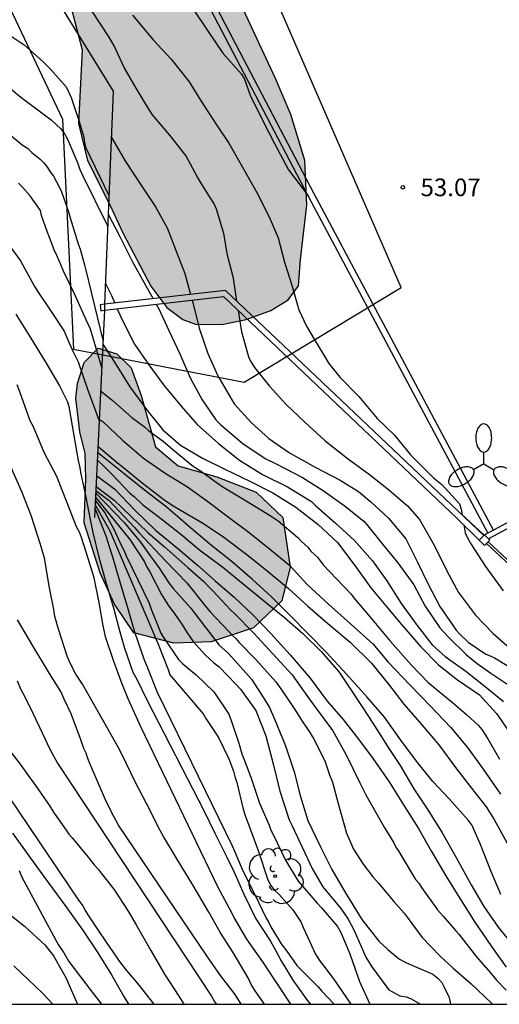
# Model space of a CAD drawing. Units: metres. Extents: x 579593 to 579945, y 4795039 to 4795291.
# Drawn here: x 579716 to 579737, y 4795040 to 4795082 of the extents above; entities that cross this region are included whole.
import ezdxf

# ---------------------------------------------------------------- set-up
doc = ezdxf.new("R2010")
doc.units = ezdxf.units.M
for name, color, linetype in [('010106', 9, 'Continuous'), ('020104', 34, 'Continuous'), ('020204', 9, 'Continuous'), ('020308', 9, 'Continuous'), ('060145', 9, 'Continuous'), ('070105', 6, 'Continuous'), ('070110', 9, 'Continuous'), ('100106', 63, 'Continuous'), ('100116', 71, 'Continuous'), ('100202', 3, 'Continuous'), ('130101', 9, 'Continuous'), ('200102', 4, 'Continuous'), ('250205', 9, 'Continuous'), ('990504', 63, 'Continuous')]:
    doc.layers.add(name, color=color, linetype=linetype)
doc.layers.add('020105', color=24, linetype='Continuous', lineweight=30)
doc.styles.add('ARIAL', font='ARIAL.TTF', dxfattribs={"height": 1})

# ---------------------------------------------------------------- blocks, each defined once
blk = doc.blocks.new('ARBOL')
blk.add_circle((0, 0), 0.0587)
for centre, radius, start, end in [((-0.564, 0.381), 0.532, 92.28, 254.58), ((-0.28, 0.855), 0.3, 359.2878, 173.6078), ((0.097, 0.97), 0.21, 23.1565, 160.4665), ((0.438, 0.881), 0.24, 301.578, 139.328), ((-0.091, 0.321), 0.12, 119.14, 310.56), ((0.656, 0.288), 0.443, 319.8556, 114.7656), ((0.819, -0.249), 0.383, 235.5275, 62.0275), ((-0.556, -0.339), 0.555, 142.64, 266.54), ((-0.039, -0.384), 0.21, 189.64, 323.88), ((0.299, -0.624), 0.532, 224.67, 0.24), ((-0.301, -0.676), 0.45, 213.78, 295.32)]:
    blk.add_arc(centre, radius, start, end)
blk = doc.blocks.new('FAROLM')
for q in [(0, 0.5), (0.433, -0.25), (-0.433, -0.25)]:
    blk.add_line((0, 0), q)
for points in [[(0, 0.5, 0.159986), (0.117, 0.538, 0.106322), (0.238, 0.675, 0.071006), (0.309, 0.858, 0.057309), (0.337, 1.099, 0.057309), (0.309, 1.339, 0.071006), (0.238, 1.522, 0.106322), (0.117, 1.659, 0.159986), (0, 1.697, 0.159986), (-0.117, 1.659, 0.106322), (-0.238, 1.522, 0.071006), (-0.309, 1.339, 0.057309), (-0.337, 1.099, 0.057309), (-0.309, 0.858, 0.071006), (-0.238, 0.675, 0.106322), (-0.117, 0.538, 0.159986)], [(-0.433, -0.25, 0.159986), (-0.525, -0.168, 0.106322), (-0.704, -0.131, 0.071006), (-0.898, -0.161, 0.057309), (-1.12, -0.258, 0.057309), (-1.315, -0.402, 0.071006), (-1.437, -0.555, 0.106322), (-1.495, -0.728, 0.159986), (-1.47, -0.849, 0.159986), (-1.378, -0.931, 0.106322), (-1.199, -0.967, 0.071006), (-1.005, -0.937, 0.057309), (-0.783, -0.841, 0.057309), (-0.588, -0.697, 0.071006), (-0.466, -0.544, 0.106322), (-0.408, -0.371, 0.159986)], [(0.433, -0.25, 0.159986), (0.408, -0.371, 0.106322), (0.466, -0.544, 0.071006), (0.588, -0.697, 0.057309), (0.783, -0.841, 0.057309), (1.005, -0.937, 0.071006), (1.199, -0.967, 0.106322), (1.378, -0.931, 0.159986), (1.47, -0.849, 0.159986), (1.495, -0.728, 0.106322), (1.437, -0.555, 0.071006), (1.315, -0.402, 0.057309), (1.12, -0.258, 0.057309), (0.898, -0.161, 0.071006), (0.704, -0.131, 0.106322), (0.525, -0.168, 0.159986)]]:
    blk.add_lwpolyline(points, format="xyb", close=True)
blk = doc.blocks.new('COTAPU')
blk.add_circle((0, 0), 0.075)

msp = doc.modelspace()

# ---------------------------------------------------------------- hatches: boundary and pattern name
at = {"layer": '990504'}
for points in [[(579708.806, 4795101.066), (579708.479, 4795100.725), (579708.191, 4795100.324), (579707.892, 4795099.78), (579707.752, 4795098.952), (579707.771, 4795097.87), (579708.134, 4795096.743), (579708.788, 4795095.472), (579709.408, 4795094.727), (579710.852, 4795093.538), (579711.332, 4795093.058), (579712.252, 4795091.986), (579713.12, 4795090.814), (579714.119, 4795089.651), (579716.37, 4795086.228), (579717.674, 4795084.151), (579718.517, 4795082.544), (579718.985, 4795080.768), (579718.831, 4795077.634), (579719.209, 4795076.062), (579720.161, 4795074.19), (579720.715, 4795073.001), (579721.895, 4795070.733), (579722.584, 4795069.825), (579723.257, 4795069.323), (579723.791, 4795069.125), (579724.914, 4795069.103), (579725.948, 4795069.315), (579726.994, 4795069.709), (579727.737, 4795070.156), (579728.178, 4795070.749), (579728.26, 4795071.871), (579728.527, 4795074.175), (579728.435, 4795076.067), (579727.849, 4795078.016), (579727.197, 4795079.55), (579725.356, 4795083.514), (579724.169, 4795084.174), (579724.358, 4795085.841), (579723.592, 4795087.083), (579722.396, 4795087.773), (579721.413, 4795088.603), (579720.776, 4795089.601), (579720.96, 4795090.833), (579720.261, 4795091.721), (579718.971, 4795092.119), (579716.259, 4795095.971), (579715.413, 4795097.355), (579714.286, 4795098.834), (579712.717, 4795100.671), (579711.934, 4795101.236), (579711.027, 4795101.63), (579710.34, 4795101.738), (579709.67, 4795101.522)], [(579718.714, 4795065.975), (579718.791, 4795066.605), (579719.061, 4795067.493), (579719.666, 4795068.102), (579720.46, 4795067.858), (579721.069, 4795067.268), (579721.491, 4795066.096), (579722.1, 4795063.913), (579723.054, 4795063.114), (579724.704, 4795062.647), (579726.369, 4795061.991), (579727.502, 4795060.915), (579727.811, 4795058.814), (579727.457, 4795057.382), (579726.262, 4795056.235), (579724.458, 4795055.638), (579722.88, 4795055.576), (579721.181, 4795056.027), (579720.349, 4795057.242), (579719.741, 4795058.574), (579719.061, 4795060.695), (579719.144, 4795062.555), (579719.107, 4795063.628), (579718.888, 4795064.553)]]:
    msp.add_hatch(color=256, dxfattribs=at).paths.add_polyline_path(points)

# ---------------------------------------------------------------- linework, layer by layer
at = {"layer": '010106', "flags": 128}
msp.add_lwpolyline([(579944.241, 4795040.253), (579944.246, 4795290.246), (579594.256, 4795290.253), (579594.251, 4795040.26)], close=True, dxfattribs=at)
at = {"layer": '020104', "flags": 128}
for points, elevation in [([(579725.552, 4795070.099), (579725.409, 4795071.07), (579725.158, 4795072.054), (579724.999, 4795072.972), (579724.685, 4795074.009), (579724.577, 4795074.259), (579724.269, 4795074.738), (579723.886, 4795075.357), (579723.379, 4795076.28), (579722.704, 4795077.146), (579721.97, 4795078.012), (579721.844, 4795078.199), (579721.279, 4795079.145), (579720.772, 4795080.01), (579720.329, 4795080.96), (579720.095, 4795081.34), (579719.426, 4795082.38)], 51.5), ([(579721.127, 4795082.239), (579722.005, 4795081.185), (579722.768, 4795080.365), (579723.524, 4795079.405), (579724.078, 4795078.523), (579724.689, 4795077.588), (579725.215, 4795076.811), (579725.848, 4795075.684), (579726.395, 4795074.709), (579726.924, 4795073.676), (579727.303, 4795072.785), (579727.583, 4795071.76), (579727.886, 4795070.782), (579728.183, 4795069.728), (579728.506, 4795069.04), (579728.837, 4795068.485), (579729.459, 4795067.458), (579729.923, 4795066.878), (579730.727, 4795066.046), (579731.518, 4795065.12), (579732.242, 4795064.405), (579732.93, 4795063.574), (579733.401, 4795063.11), (579733.9, 4795062.606), (579734.257, 4795062.318), (579735.015, 4795061.492), (579735.082, 4795061.276), (579735.12, 4795061.028)], 52), ([(579708.109, 4795082.182), (579708.909, 4795081.964), (579709.187, 4795081.909), (579709.709, 4795081.799), (579710.787, 4795081.596), (579712.108, 4795081.269), (579712.421, 4795081.144), (579713.166, 4795080.787), (579714.119, 4795080.237), (579715.038, 4795079.722), (579715.436, 4795079.457), (579715.661, 4795079.332), (579715.834, 4795079.209), (579716.231, 4795078.873), (579716.439, 4795078.714), (579717.269, 4795078.096), (579717.667, 4795077.795), (579718.081, 4795077.408), (579718.219, 4795077.232), (579718.373, 4795076.951), (579718.798, 4795075.936), (579718.883, 4795075.691), (579718.985, 4795075.481), (579720.067, 4795073.261)], 44.5), ([(579715.658, 4795077.38), (579716.436, 4795076.727), (579716.661, 4795076.586), (579716.851, 4795076.409), (579717.196, 4795076.127), (579717.352, 4795075.969), (579717.507, 4795075.775), (579717.627, 4795075.582), (579717.764, 4795075.407), (579717.884, 4795075.196), (579718.089, 4795074.776), (579718.41, 4795073.849), (579718.478, 4795073.639), (579718.815, 4795072.537), (579718.9, 4795072.31), (579719.085, 4795071.646), (579719.135, 4795071.419), (579719.865, 4795068.437)], 44), ([(579720.217, 4795077.051), (579720.223, 4795077.042), (579720.828, 4795076.026), (579721.496, 4795074.998), (579722.096, 4795074.109), (579722.598, 4795073.216), (579722.982, 4795072.226), (579723.338, 4795071.27), (579723.587, 4795070.384)], 51), ([(579719.811, 4795067.286), (579719.335, 4795068.907), (579719.148, 4795069.31), (579718.654, 4795070.413), (579718.193, 4795071.376), (579718.108, 4795071.586), (579717.904, 4795072.041), (579717.784, 4795072.304), (579717.7, 4795072.549), (579717.496, 4795073.056), (579717.259, 4795073.739), (579717.209, 4795073.948), (579716.779, 4795074.563), (579716.452, 4795074.932), (579716.28, 4795075.108)], 43.5), ([(579720.088, 4795073.792), (579720.591, 4795072.813), (579721.114, 4795071.769), (579721.667, 4795070.777), (579721.994, 4795070.201)], 50.5), ([(579715.646, 4795072.797), (579716.367, 4795071.813), (579716.949, 4795070.744), (579717.052, 4795070.569), (579717.67, 4795069.656), (579718.219, 4795068.831), (579718.423, 4795068.358), (579718.61, 4795067.921), (579718.815, 4795067.518), (579719.204, 4795066.363), (579719.705, 4795065.026)], 43), ([(579723.656, 4795070.141), (579723.685, 4795070.036), (579723.952, 4795068.948), (579724.324, 4795067.871), (579724.732, 4795066.955), (579724.846, 4795066.757), (579725.439, 4795065.746), (579726.156, 4795064.944), (579726.915, 4795064.269), (579727.791, 4795063.662), (579728.881, 4795063.058), (579729.944, 4795062.502), (579730.722, 4795062.024), (579731.246, 4795061.583), (579731.987, 4795060.885), (579732.733, 4795060.012), (579733.227, 4795059.026), (579733.665, 4795058.11), (579734.177, 4795057.136), (579734.863, 4795056.136), (579735.03, 4795055.96), (579735.38, 4795055.626), (579736.124, 4795055.119), (579736.314, 4795055.048), (579736.499, 4795054.953), (579737.566, 4795054.315)], 51), ([(579722.128, 4795069.965), (579722.237, 4795069.773), (579722.663, 4795068.851), (579723.128, 4795067.86), (579723.576, 4795066.845), (579724.083, 4795065.911), (579724.666, 4795065.064), (579724.872, 4795064.853), (579725.816, 4795064.036), (579726.784, 4795063.405), (579727.217, 4795063.192), (579728.343, 4795062.617), (579729.219, 4795062.068), (579730.112, 4795061.432), (579730.947, 4795060.756), (579731.119, 4795060.569), (579731.744, 4795059.784), (579732.385, 4795058.994), (579733.066, 4795058.053), (579733.55, 4795057.148), (579734.174, 4795056.236), (579734.535, 4795055.855), (579735.311, 4795055.093), (579735.765, 4795054.717), (579736.342, 4795054.31), (579737.281, 4795053.685)], 50.5), ([(579725.613, 4795069.696), (579725.751, 4795068.797), (579726.065, 4795067.697), (579726.156, 4795067.516), (579726.298, 4795067.288), (579726.939, 4795066.492), (579727.651, 4795065.707), (579728.444, 4795064.956), (579729.283, 4795064.187), (579730.245, 4795063.434), (579731.189, 4795062.734), (579731.99, 4795062.105), (579732.801, 4795061.417), (579733.305, 4795060.826), (579733.933, 4795059.74), (579734.467, 4795058.655), (579734.968, 4795057.727), (579735.695, 4795056.767), (579736.436, 4795055.999), (579737.264, 4795055.265)], 51.5), ([(579719.857, 4795068.267), (579720.358, 4795067.515), (579721.009, 4795066.458), (579721.759, 4795065.44), (579722.406, 4795064.644), (579723.154, 4795063.98), (579724.093, 4795063.437), (579725.046, 4795062.962), (579726.109, 4795062.452), (579727.084, 4795061.96), (579728.059, 4795061.353), (579729.003, 4795060.612), (579729.825, 4795059.849), (579730.57, 4795058.877), (579731.239, 4795057.93), (579731.881, 4795057.163), (579732.546, 4795056.379), (579733.366, 4795055.43), (579734.124, 4795054.668), (579734.919, 4795054.027), (579735.852, 4795053.39), (579736.581, 4795052.593), (579737.25, 4795051.629)], 49.5), ([(579727.848, 4795040.258), (579727.348, 4795041.002), (579726.678, 4795042.02), (579725.974, 4795043.021), (579725.443, 4795043.933), (579725.238, 4795044.318), (579724.76, 4795045.212), (579721.484, 4795052.007), (579720.938, 4795053.216), (579720.666, 4795053.881), (579720.31, 4795054.843), (579719.972, 4795055.857), (579719.856, 4795056.399), (579719.708, 4795057.307), (579719.494, 4795058.355), (579719.173, 4795059.404), (579718.954, 4795060.068), (579718.869, 4795060.296), (579718.749, 4795060.524), (579718.478, 4795061.206), (579718.291, 4795061.679), (579717.9, 4795062.659), (579717.37, 4795063.675), (579716.911, 4795064.76), (579716.774, 4795065.023), (579716.334, 4795066.248), (579716.215, 4795066.545)], 42), ([(579719.764, 4795066.295), (579720.244, 4795065.907), (579721.091, 4795065.166), (579721.627, 4795064.759), (579721.817, 4795064.601), (579722.422, 4795064.159), (579722.837, 4795063.806), (579723.717, 4795063.082), (579723.96, 4795062.923), (579724.669, 4795062.41), (579724.963, 4795062.215), (579725.881, 4795061.665), (579727.007, 4795060.974), (579727.301, 4795060.779), (579728.148, 4795060.073), (579728.286, 4795059.915), (579728.562, 4795059.651), (579728.7, 4795059.492), (579728.976, 4795059.228), (579729.216, 4795058.912), (579729.492, 4795058.63), (579730.389, 4795057.68), (579730.578, 4795057.434), (579731.232, 4795056.677), (579732.076, 4795055.658), (579732.972, 4795054.655), (579733.679, 4795053.916), (579734.716, 4795053.068), (579735.303, 4795052.557), (579735.821, 4795052.081), (579735.959, 4795051.923), (579736.216, 4795051.519), (579736.592, 4795050.853), (579736.712, 4795050.66)], 49), ([(579719.708, 4795065.096), (579719.881, 4795064.972), (579720.692, 4795064.198), (579721.584, 4795063.44), (579722.506, 4795062.798), (579723.456, 4795062.219), (579724.314, 4795061.595), (579725.178, 4795060.942), (579726.071, 4795060.277), (579727.009, 4795059.536), (579727.798, 4795058.872), (579728.544, 4795058.075), (579729.452, 4795057.241), (579730.378, 4795056.396), (579731.327, 4795055.556), (579731.986, 4795054.771), (579732.899, 4795053.81), (579733.772, 4795052.913), (579734.621, 4795052.016), (579735.35, 4795051.156), (579736.008, 4795050.238), (579736.751, 4795049.179)], 48.5), ([(579719.654, 4795063.943), (579720.484, 4795063.231), (579720.663, 4795063.095), (579721.526, 4795062.384), (579722.458, 4795061.684), (579722.804, 4795061.436), (579723.19, 4795061.212), (579724.136, 4795060.657), (579724.995, 4795060.079), (579725.917, 4795059.39), (579726.826, 4795058.667), (579727.753, 4795057.897), (579728.569, 4795057.146), (579729.42, 4795056.423), (579730.364, 4795055.624), (579731.272, 4795054.727), (579731.988, 4795053.837), (579732.652, 4795052.989), (579733.415, 4795052.11), (579734.138, 4795051.267), (579734.882, 4795050.249), (579735.523, 4795049.43), (579736.136, 4795048.634), (579736.479, 4795048.097), (579737.054, 4795047.07)], 48), ([(579726.728, 4795040.258), (579726.302, 4795040.872), (579726.165, 4795041.1), (579726.046, 4795041.345), (579725.395, 4795042.45), (579724.863, 4795043.292), (579724.367, 4795044.169), (579723.699, 4795045.291), (579723.03, 4795046.379), (579722.431, 4795047.378), (579722.294, 4795047.624), (579721.713, 4795048.78), (579721.252, 4795049.673), (579720.655, 4795050.899), (579720.518, 4795051.162), (579718.995, 4795053.844), (579718.72, 4795054.265), (579718.464, 4795054.756), (579718.345, 4795055.036), (579717.991, 4795056.138), (579717.823, 4795056.715), (579717.774, 4795057.011), (579717.591, 4795057.937), (579717.378, 4795059.194), (579717.21, 4795059.771), (579716.821, 4795060.995), (579716.431, 4795061.975), (579715.971, 4795063.043)], 41.5), ([(579719.626, 4795063.361), (579719.949, 4795063.05), (579720.253, 4795062.74), (579721.005, 4795061.954), (579721.189, 4795061.801), (579721.552, 4795061.467), (579722.386, 4795060.837), (579723.18, 4795060.202), (579723.968, 4795059.544), (579724.959, 4795058.802), (579725.816, 4795058.103), (579726.749, 4795057.333), (579727.583, 4795056.668), (579728.36, 4795055.987), (579729.129, 4795055.225), (579729.898, 4795054.352), (579730.492, 4795053.458), (579731.178, 4795052.429), (579731.726, 4795051.565), (579731.983, 4795051.156), (579732.492, 4795050.384), (579733.074, 4795049.397), (579733.634, 4795048.55), (579734.262, 4795047.563), (579734.866, 4795046.489), (579735.498, 4795045.321), (579736.04, 4795044.404), (579736.658, 4795043.533), (579737.282, 4795042.749)], 47), ([(579719.595, 4795062.698), (579720.376, 4795062.115), (579721.203, 4795061.248), (579722.093, 4795060.38), (579723.025, 4795059.615), (579723.876, 4795058.887), (579724.63, 4795058.229), (579725.441, 4795057.536), (579726.234, 4795056.785), (579726.992, 4795055.993), (579727.813, 4795055.085), (579728.673, 4795054.101), (579729.383, 4795053.119), (579730.065, 4795052.34), (579730.718, 4795051.503), (579731.342, 4795050.673), (579732.017, 4795049.691), (579732.131, 4795049.51), (579732.708, 4795048.604), (579733.262, 4795047.716), (579733.82, 4795046.735), (579734.425, 4795045.713), (579735.081, 4795044.656), (579735.664, 4795043.739), (579736.373, 4795042.704), (579736.99, 4795041.827)], 46.5), ([(579719.573, 4795062.227), (579720.347, 4795061.656), (579721.772, 4795060.274), (579722.481, 4795059.674), (579722.722, 4795059.463), (579723.465, 4795058.793), (579724.156, 4795058.193), (579724.345, 4795057.982), (579724.535, 4795057.806), (579724.725, 4795057.595), (579725.276, 4795056.996), (579725.466, 4795056.82), (579726.277, 4795056.01), (579727.07, 4795055.148), (579727.897, 4795054.233), (579728.55, 4795053.32), (579728.893, 4795052.846), (579729.633, 4795051.862), (579730.214, 4795050.81), (579730.777, 4795049.654), (579731.034, 4795049.146), (579731.701, 4795047.971), (579731.804, 4795047.778), (579732.215, 4795047.112), (579732.3, 4795046.919), (579732.438, 4795046.744), (579732.575, 4795046.498), (579733.14, 4795045.551), (579733.278, 4795045.393), (579733.398, 4795045.217), (579734.068, 4795044.269), (579734.309, 4795043.988), (579734.843, 4795043.39), (579734.981, 4795043.232), (579735.738, 4795042.265), (579736.306, 4795041.597), (579736.582, 4795041.28), (579736.996, 4795040.858)], 46), ([(579719.551, 4795061.773), (579721.002, 4795059.983), (579721.637, 4795059.036), (579721.722, 4795058.843), (579721.859, 4795058.615), (579722.355, 4795057.651), (579722.629, 4795057.195), (579722.921, 4795056.809), (579723.213, 4795056.387), (579723.436, 4795056.019), (579723.693, 4795055.651), (579724.21, 4795055.087), (579724.573, 4795054.753), (579724.798, 4795054.576), (579725.505, 4795053.837), (579725.712, 4795053.625), (579726.365, 4795052.73), (579726.789, 4795051.645), (579727.107, 4795050.404), (579727.375, 4795049.303), (579727.781, 4795048.079), (579727.883, 4795047.851), (579728.326, 4795046.923), (579728.77, 4795045.995), (579729.198, 4795045.241), (579729.973, 4795044.326), (579730.282, 4795043.87), (579730.538, 4795043.379), (579731.032, 4795042.259), (579731.289, 4795041.839), (579732.011, 4795040.873), (579732.479, 4795040.607), (579732.74, 4795040.569), (579732.931, 4795040.497), (579733.349, 4795040.258)], 44.5), ([(579719.565, 4795062.069), (579720.126, 4795061.641), (579721.199, 4795060.487), (579721.405, 4795060.271), (579722.527, 4795059.081), (579723.423, 4795058.148), (579724.266, 4795057.094), (579724.421, 4795056.918), (579725.214, 4795056.073), (579725.352, 4795055.915), (579725.508, 4795055.774), (579725.645, 4795055.616), (579726.353, 4795054.894), (579727.214, 4795053.944), (579727.42, 4795053.645), (579727.987, 4795052.803), (579728.295, 4795052.311), (579728.656, 4795051.785), (579728.81, 4795051.539), (579729.288, 4795050.593), (579729.491, 4795049.998), (579729.61, 4795049.684), (579729.862, 4795048.775), (579730.215, 4795047.516), (579730.504, 4795046.833), (579730.916, 4795046.202), (579731.329, 4795045.657), (579731.57, 4795045.393), (579732.224, 4795044.62), (579732.655, 4795044.127), (579732.792, 4795043.951), (579733.428, 4795043.091), (579734.187, 4795042.299), (579734.739, 4795041.787), (579735.499, 4795041.117), (579736.362, 4795040.307), (579736.407, 4795040.257)], 45.5), ([(579719.537, 4795061.456), (579720.164, 4795060.35), (579722.211, 4795055.544), (579722.635, 4795054.459), (579722.703, 4795054.232), (579724.115, 4795052.579), (579724.235, 4795052.386), (579724.767, 4795051.578), (579725.21, 4795050.668), (579725.414, 4795050.143), (579725.464, 4795049.916), (579725.549, 4795049.671), (579725.816, 4795048.535), (579725.9, 4795048.273), (579726.273, 4795047.275), (579726.477, 4795046.733), (579726.848, 4795045.579), (579726.985, 4795045.316), (579727.14, 4795045.106), (579727.347, 4795044.912), (579727.933, 4795044.261), (579728.276, 4795043.752), (579728.378, 4795043.49), (579728.889, 4795042.387), (579729.061, 4795042.106), (579729.663, 4795041.333), (579730.392, 4795040.258)], 43.5), ([(579719.545, 4795061.627), (579719.94, 4795061.119), (579720.311, 4795060.444), (579720.652, 4795059.708), (579720.77, 4795059.498), (579720.855, 4795059.288), (579721.367, 4795058.237), (579721.828, 4795057.273), (579721.913, 4795057.028), (579722.32, 4795056.013), (579722.44, 4795055.82), (579723.076, 4795054.89), (579723.248, 4795054.714), (579723.438, 4795054.555), (579723.818, 4795054.237), (579724.578, 4795053.515), (579725.213, 4795052.567), (579725.315, 4795052.305), (579725.636, 4795051.343), (579725.77, 4795050.888), (579725.855, 4795050.678), (579726.144, 4795049.891), (579726.516, 4795048.789), (579726.924, 4795047.861), (579726.992, 4795047.651), (579727.094, 4795047.459), (579727.623, 4795046.373), (579728.154, 4795045.478), (579728.964, 4795044.546), (579729.154, 4795044.352), (579729.825, 4795043.561), (579729.962, 4795043.333), (579730.251, 4795042.634), (579730.353, 4795042.389), (579730.759, 4795041.217), (579731.198, 4795040.258)], 44), ([(579719.528, 4795061.278), (579719.994, 4795060.133), (579720.128, 4795059.679), (579720.28, 4795059.206), (579720.397, 4795058.804), (579720.684, 4795057.843), (579720.902, 4795057.091), (579721.205, 4795056.06), (579721.611, 4795054.87), (579721.731, 4795054.608), (579722.172, 4795053.505), (579725.364, 4795046.954), (579725.823, 4795045.887), (579726.301, 4795044.941), (579726.796, 4795043.907), (579726.916, 4795043.732), (579727.001, 4795043.539), (579727.104, 4795043.364), (579727.43, 4795042.82), (579727.67, 4795042.504), (579728.1, 4795041.907), (579728.997, 4795041.009), (579729.169, 4795040.815), (579729.683, 4795040.258)], 43), ([(579735.193, 4795060.602), (579735.252, 4795060.259), (579735.36, 4795060.031), (579735.496, 4795059.804), (579736.119, 4795058.84), (579736.869, 4795057.799)], 52), ([(579725.739, 4795040.258), (579725.481, 4795040.671), (579724.862, 4795041.48), (579724.278, 4795042.305), (579720.519, 4795047.851), (579720.228, 4795048.412), (579719.972, 4795048.937), (579719.7, 4795049.55), (579719.308, 4795050.478), (579719.223, 4795050.688), (579719.156, 4795050.915), (579719.053, 4795051.108), (579718.918, 4795051.527), (579718.511, 4795052.577), (579718.221, 4795053.207), (579718.085, 4795053.505), (579717.553, 4795054.364), (579716.886, 4795055.469), (579716.235, 4795056.574)], 41), ([(579716.226, 4795053.977), (579716.378, 4795053.61), (579716.481, 4795053.434), (579716.754, 4795052.875), (579717.283, 4795051.771), (579717.607, 4795051.088), (579717.932, 4795050.492), (579724.469, 4795040.595), (579724.624, 4795040.349), (579724.689, 4795040.258)], 40.5), ([(579722.041, 4795040.258), (579721.355, 4795041.115), (579720.873, 4795041.695), (579720.615, 4795042.029), (579720.014, 4795042.889), (579719.636, 4795043.451), (579719.242, 4795044.047), (579719.104, 4795044.258), (579718.985, 4795044.486), (579718.847, 4795044.679), (579715.912, 4795049.014)], 39.5), ([(579716.028, 4795047.513), (579716.789, 4795046.461), (579717.538, 4795045.426), (579718.288, 4795044.408), (579718.998, 4795043.414), (579719.643, 4795042.438), (579720.225, 4795041.498), (579720.75, 4795040.581), (579720.95, 4795040.258)], 39), ([(579716.3, 4795045.928), (579716.402, 4795045.683), (579717.958, 4795042.792), (579718.199, 4795042.44), (579718.421, 4795042.072), (579718.645, 4795041.774), (579719.401, 4795040.772), (579719.806, 4795040.258)], 38.5), ([(579715.552, 4795044.35), (579716.537, 4795043.573), (579717.4, 4795042.78), (579717.762, 4795042.306), (579718.309, 4795041.359), (579718.411, 4795041.096), (579718.787, 4795040.258)], 38)]:
    msp.add_lwpolyline(points, dxfattribs=dict(at, elevation=elevation))
at = {"layer": '020105', "flags": 128}
for points, elevation in [([(579714.157, 4795082.241), (579715.233, 4795081.794), (579715.667, 4795081.546), (579716.515, 4795080.979), (579717.326, 4795080.256), (579717.62, 4795079.957), (579718.309, 4795079.2), (579718.513, 4795078.745), (579718.851, 4795077.731), (579719.054, 4795077.066), (579719.086, 4795076.822), (579719.136, 4795076.612), (579720.119, 4795074.582)], 45), ([(579723.697, 4795082.487), (579724.332, 4795081.546), (579724.955, 4795080.628), (579725.752, 4795079.738), (579725.872, 4795079.516), (579725.956, 4795079.277), (579726.114, 4795078.84), (579726.677, 4795077.726), (579727.155, 4795076.787), (579727.747, 4795075.678), (579728.589, 4795074.556)], 52.5), ([(579719.972, 4795070.847), (579720.231, 4795070.337), (579720.372, 4795070.015)], 50), ([(579720.476, 4795069.776), (579720.656, 4795069.363), (579721.208, 4795068.278), (579721.808, 4795067.389), (579722.432, 4795066.547), (579723.183, 4795065.646), (579723.871, 4795064.861), (579724.767, 4795064.056), (579725.665, 4795063.345), (579726.64, 4795062.743), (579727.702, 4795062.221), (579728.717, 4795061.59), (579728.913, 4795061.408), (579729.735, 4795060.685), (579730.552, 4795059.94), (579731.309, 4795059.073), (579731.927, 4795058.225), (579732.538, 4795057.267), (579733.207, 4795056.331), (579733.849, 4795055.518), (579734.395, 4795055.013), (579735.276, 4795054.395), (579736.105, 4795053.742), (579736.882, 4795053.101)], 50), ([(579716.17, 4795069.55), (579716.804, 4795068.532), (579717.455, 4795067.462), (579718.02, 4795066.498), (579718.362, 4795065.832), (579718.412, 4795065.622), (579718.626, 4795064.4), (579718.807, 4795063.335), (579718.874, 4795063.09), (579718.923, 4795062.776), (579719.139, 4795061.78), (579719.338, 4795060.767), (579719.437, 4795060.278), (579719.671, 4795059.283), (579720.007, 4795058.111), (579720.31, 4795057.08), (579720.578, 4795056.066), (579720.78, 4795055.367), (579721.135, 4795054.352), (579721.307, 4795054.054), (579721.75, 4795053.143), (579724.159, 4795048.448), (579724.62, 4795047.519), (579725.132, 4795046.504), (579725.422, 4795045.891), (579725.848, 4795044.928), (579726.36, 4795043.877), (579726.978, 4795042.929), (579727.2, 4795042.544), (579727.44, 4795042.105), (579727.954, 4795041.229), (579728.108, 4795041.018), (579728.521, 4795040.438), (579728.675, 4795040.258)], 42.5), ([(579736.771, 4795044.919), (579736.34, 4795045.922), (579735.905, 4795047.035), (579735.53, 4795047.875), (579735.376, 4795048.062), (579734.567, 4795048.97), (579733.872, 4795049.708), (579733.185, 4795050.58), (579732.52, 4795051.458), (579731.828, 4795052.44), (579731.094, 4795053.295), (579730.205, 4795054.273), (579729.344, 4795055.199), (579728.626, 4795055.938), (579727.787, 4795056.782), (579727.006, 4795057.557), (579726.213, 4795058.284), (579725.367, 4795059.025), (579724.469, 4795059.73), (579723.583, 4795060.477), (579723.031, 4795060.964), (579722.542, 4795061.381), (579721.633, 4795062.075), (579720.77, 4795062.769), (579719.641, 4795063.67)], 47.5), ([(579719.56, 4795061.945), (579720.766, 4795060.7), (579721.454, 4795059.874), (579721.866, 4795059.295), (579722.004, 4795059.119), (579722.262, 4795058.75), (579722.399, 4795058.557), (579722.691, 4795058.101), (579722.863, 4795057.89), (579723.604, 4795057.063), (579723.775, 4795056.835), (579724.515, 4795055.869), (579724.807, 4795055.5), (579725.17, 4795055.165), (579725.342, 4795054.989), (579726.169, 4795054.056), (579726.718, 4795053.214), (579726.941, 4795052.846), (579727.162, 4795052.321), (579727.621, 4795051.218), (579727.993, 4795050.116), (579728.244, 4795049.12), (579728.565, 4795048.053), (579729.094, 4795046.967), (579729.589, 4795045.969), (579730.137, 4795045.022), (579730.856, 4795043.847), (579731.579, 4795042.933), (579731.959, 4795042.58), (579732.46, 4795042.174), (579732.737, 4795042.032), (579733.189, 4795041.836), (579733.883, 4795041.532), (579734.09, 4795041.356), (579734.262, 4795041.18), (579734.365, 4795040.987), (579734.569, 4795040.549), (579734.62, 4795040.339), (579734.625, 4795040.257)], 45), ([(579715.674, 4795051.317), (579716.345, 4795050.439), (579716.757, 4795049.86), (579716.895, 4795049.684), (579717.548, 4795048.753), (579717.788, 4795048.367), (579718.303, 4795047.648), (579718.423, 4795047.472), (579718.561, 4795047.314), (579719.232, 4795046.505), (579719.49, 4795046.171), (579719.663, 4795045.995), (579719.783, 4795045.82), (579720.334, 4795045.134), (579720.934, 4795044.204), (579721.276, 4795043.626), (579721.893, 4795042.539), (579722.475, 4795041.539), (579723.093, 4795040.592), (579723.301, 4795040.258)], 40), ([(579716.084, 4795041.887), (579716.705, 4795041.288), (579717.292, 4795040.724), (579717.73, 4795040.258)], 37.5)]:
    msp.add_lwpolyline(points, dxfattribs=dict(at, elevation=elevation))
at = {"layer": '060145'}
for points in [[(579752.079, 4795069.364, 53.287), (579752.307, 4795068.897, 53.287), (579736.447, 4795060.379, 53.088)], [(579736.211, 4795060.252, 53.085), (579736.077, 4795060.18, 53.083)], [(579736.447, 4795060.379, 53.088), (579736.211, 4795060.252, 53.085)]]:
    msp.add_polyline3d(points, dxfattribs=at)
at = {"layer": '070105'}
for points in [[(579697.902, 4795115.235, 55.595), (579720.294, 4795079.013, 52.806), (579719.937, 4795069.965, 51.132)], [(579719.569, 4795092.039, 53.128), (579719.46, 4795091.981, 53.128), (579728.588, 4795074.558, 52.945), (579736.211, 4795060.252, 53.115)], [(579736.447, 4795060.379, 53.115), (579728.826, 4795074.683, 52.945), (579719.698, 4795092.106, 53.128), (579719.569, 4795092.039, 53.128)], [(579736.045, 4795060.149, 52.171), (579725.071, 4795070.555, 51.697), (579719.937, 4795069.965, 51.132)], [(579719.925, 4795069.712, 51.128), (579724.984, 4795070.293, 51.697), (579734.903, 4795060.888, 52.13), (579735.845, 4795059.958, 52.163)], [(579719.925, 4795069.712, 50.873), (579719.511, 4795060.91, 41.671)], [(579719.937, 4795069.965, 51.132), (579719.745, 4795069.943, 51.111), (579719.774, 4795069.695, 51.111), (579719.925, 4795069.712, 51.128)], [(579719.937, 4795069.965, 51.132), (579719.925, 4795069.712, 50.873)], [(579736.16, 4795059.815, 54.314), (579738.764, 4795057.397, 54.307)], [(579736.234, 4795059.886, 54.314), (579738.838, 4795057.467, 54.306)]]:
    msp.add_polyline3d(points, dxfattribs=at)
at = {"layer": '070110'}
for points in [[(579736.045, 4795060.149, 54.263), (579735.845, 4795059.958, 54.263)], [(579736.077, 4795060.18, 54.263), (579736.045, 4795060.149, 54.263)], [(579736.245, 4795060.005, 54.263), (579736.077, 4795060.18, 54.263)], [(579735.845, 4795059.958, 54.263), (579736.067, 4795059.726, 54.263)], [(579736.067, 4795059.726, 54.263), (579736.16, 4795059.815, 54.263)], [(579736.16, 4795059.815, 54.263), (579736.234, 4795059.886, 54.263)], [(579736.234, 4795059.886, 54.263), (579736.299, 4795059.948, 54.263), (579736.245, 4795060.005, 54.263)]]:
    msp.add_polyline3d(points, dxfattribs=at)
at = {"layer": '100106', "elevation": 55.939, "flags": 128}
msp.add_lwpolyline([(579718.517, 4795082.544), (579718.985, 4795080.768), (579718.831, 4795077.634), (579719.209, 4795076.062), (579720.161, 4795074.19), (579720.715, 4795073.001), (579721.895, 4795070.733), (579722.584, 4795069.825), (579723.257, 4795069.323), (579723.791, 4795069.125), (579724.914, 4795069.103), (579725.948, 4795069.315), (579726.994, 4795069.709), (579727.737, 4795070.156), (579728.178, 4795070.749), (579728.26, 4795071.871), (579728.527, 4795074.175), (579728.435, 4795076.067), (579727.849, 4795078.016), (579727.197, 4795079.55), (579725.356, 4795083.514)], dxfattribs=at)
at = {"layer": '100106', "elevation": 51.518, "flags": 128}
msp.add_lwpolyline([(579718.714, 4795065.975), (579718.791, 4795066.605), (579719.061, 4795067.493), (579719.666, 4795068.102), (579720.46, 4795067.858), (579721.069, 4795067.268), (579721.491, 4795066.096), (579722.1, 4795063.913), (579723.054, 4795063.114), (579724.704, 4795062.647), (579726.369, 4795061.991), (579727.502, 4795060.915), (579727.811, 4795058.814), (579727.457, 4795057.382), (579726.262, 4795056.235), (579724.458, 4795055.638), (579722.88, 4795055.576), (579721.181, 4795056.027), (579720.349, 4795057.242), (579719.741, 4795058.574), (579719.061, 4795060.695), (579719.144, 4795062.555), (579719.107, 4795063.628), (579718.888, 4795064.553)], close=True, dxfattribs=at)
at = {"layer": '100116'}
msp.add_polyline3d([(579752.3, 4795069.483, 53.287), (579752.637, 4795068.79, 53.287), (579736.245, 4795060.005, 53.084)], dxfattribs=at)
at = {"layer": '130101'}
msp.add_polyline3d([(579661.63, 4795040.259, 49.72), (579683.64, 4795060.02, 51.2), (579699.36, 4795072.23, 50.03), (579715.89, 4795082.58, 53.96), (579718.15, 4795077.82, 52.9), (579718.61, 4795068.06, 52.9), (579725.87, 4795066.66, 52.9), (579732.53, 4795070.68, 52.9), (579724.98, 4795088.05, 52.9), (579715.54, 4795100.12, 52.9), (579701.61, 4795118.19, 53.96), (579701.47, 4795120.72, 56.64), (579700.04, 4795122.23, 56.64), (579698.29, 4795123.51, 56.64), (579694.31, 4795127, 56.64), (579690.43, 4795129.76, 56.64), (579666.43, 4795110.19, 54.72), (579661.93, 4795107.64, 54.72), (579650.18, 4795094.99, 53.02), (579629.21, 4795073.77, 51.22), (579621.62, 4795066.05, 51.22), (579624.22, 4795059.64, 56.3)], dxfattribs=at)
at = {"layer": '200102'}
msp.add_polyline3d([(579735.075, 4795061.069, 52.13), (579736.063, 4795060.167, 52.066)], dxfattribs=at)

# ---------------------------------------------------------------- block references
at = {"layer": '020204', "rotation": 359.9987685839998}
msp.add_blockref('COTAPU', (579732.604, 4795074.928, 53.065), dxfattribs=at)
at = {"layer": '100202', "rotation": 359.9987685839998}
msp.add_blockref('ARBOL', (579727.176, 4795045.694, 43.76), dxfattribs=at)
at = {"layer": '250205', "rotation": 359.9987685839998}
msp.add_blockref('FAROLM', (579736.04, 4795063.195, 53.081), dxfattribs=at)

# ---------------------------------------------------------------- texts
at = {"layer": '020308', "style": 'ARIAL'}
msp.add_text('53.07', height=0.75, rotation=359.9988, dxfattribs=at).set_placement((579733.354, 4795074.553, 53.063))

doc.saveas('drawing.dxf')
